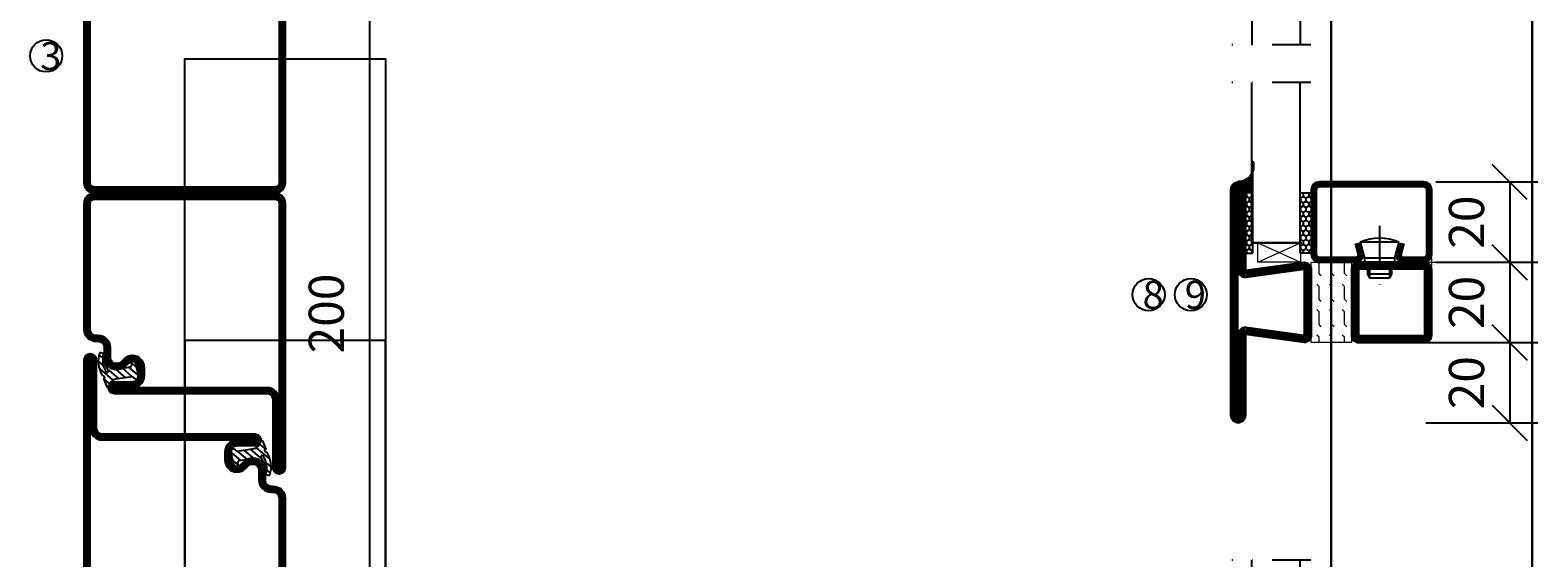
# Model space of a CAD drawing. Units: millimetres. Extents: x 796 to 4577, y -471 to 4214.
# Drawn here: x 2824 to 3199, y 2061 to 2192 of the extents above; entities that cross this region are included whole.
import ezdxf

# ---------------------------------------------------------------- set-up
doc = ezdxf.new("R2010")
doc.units = ezdxf.units.MM
doc.header["$LTSCALE"] = 19.36
doc.header["$PDMODE"] = 3
doc.header["$PDSIZE"] = 0.3125
doc.linetypes.add('DASHDOT', pattern=[1, 0.5, -0.25, 0, -0.25])
doc.linetypes.add('HIDDEN', pattern=[0.375, 0.25, -0.125])
doc.layers.get('0').update_dxf_attribs({"linetype": 'CONTINUOUS'})
doc.layers.get('Defpoints').update_dxf_attribs({"linetype": 'CONTINUOUS'})
for name, color, linetype in [('CENTRUM', 3, 'DASHDOT'), ('DIMENSION', 2, 'CONTINUOUS'), ('FOGNINGB', 5, 'CONTINUOUS'), ('GLAS_MED_FOGNING', 2, 'CONTINUOUS'), ('ISOLATOR', 2, 'CONTINUOUS'), ('KON', 8, 'CONTINUOUS'), ('SPKONTUR', 7, 'CONTINUOUS'), ('STALPROFIL', 1, 'CONTINUOUS')]:
    doc.layers.add(name, color=color, linetype=linetype)
doc.styles.get("Standard").update_dxf_attribs({"font": 'geniso.shx', "width": 0.7, "oblique": 15, "height": 2.5})
doc.dimstyles.new('Gen-Iso', dxfattribs={"dimtxt": 2.5, "dimasz": 2.5, "dimexe": 2, "dimexo": 1, "dimgap": 1.5, "dimtad": 1, "dimtxsty": 'Standard', "dimblk": 'OBLIQUE', "dimcen": 2.5, "dimclrd": 2, "dimclre": 2, "dimclrt": 6, "dimadec": 0, "dimazin": 0, "dimtfac": 1, "dimtmove": 0, "dimatfit": 3, "dimfxl": 1, "dimlwd": -1, "dimlwe": -1, "dimarcsym": 0})

# ---------------------------------------------------------------- blocks, each defined once
blk = doc.blocks.new('_Oblique')
at = {"color": 0, "linetype": 'ByBlock', "lineweight": -2}
blk.add_line((-0.5, -0.5), (0.5, 0.5), dxfattribs=at)
blk = doc.blocks.new('*D110')
at = {"layer": 'Defpoints', "color": 0, "lineweight": 0, "transparency": 16777216}
for p in [(3170.11, 2154.18), (3170.11, 2134.18), (3191.98, 2134.18)]:
    blk.add_point(p, dxfattribs=at)
at = {"layer": 'DIMENSION', "color": 2, "transparency": 16777216}
for p, q in [((3173.61, 2154.18), (3198.98, 2154.18)), ((3191.98, 2154.18), (3191.98, 2134.18)), ((3173.61, 2134.18), (3198.98, 2134.18))]:
    blk.add_line(p, q, dxfattribs=at)
at = {"layer": 'DIMENSION', "color": 2, "transparency": 16777216, "xscale": 8.75, "yscale": 8.75, "zscale": 8.75}
for p, rotation in [((3191.98, 2154.18), 90), ((3191.98, 2134.18), 270)]:
    blk.add_blockref('_Oblique', p, dxfattribs=dict(at, rotation=rotation))
at = {"layer": 'DIMENSION', "color": 6, "lineweight": 0, "transparency": 16777216, "insert": (3182.35, 2144.18), "char_height": 8.75, "attachment_point": 5, "rotation": 90}
blk.add_mtext('20', dxfattribs=at)
blk = doc.blocks.new('*D111')
at = {"layer": 'Defpoints', "color": 0, "lineweight": 0, "transparency": 16777216}
for p in [(3170.11, 2134.18), (3170.11, 2114.18), (3191.98, 2114.18)]:
    blk.add_point(p, dxfattribs=at)
at = {"layer": 'DIMENSION', "color": 2, "transparency": 16777216}
for p, q in [((3173.61, 2134.18), (3198.98, 2134.18)), ((3191.98, 2134.18), (3191.98, 2114.18)), ((3173.61, 2114.18), (3198.98, 2114.18))]:
    blk.add_line(p, q, dxfattribs=at)
at = {"layer": 'DIMENSION', "color": 2, "transparency": 16777216, "xscale": 8.75, "yscale": 8.75, "zscale": 8.75}
for p, rotation in [((3191.98, 2134.18), 90), ((3191.98, 2114.18), 270)]:
    blk.add_blockref('_Oblique', p, dxfattribs=dict(at, rotation=rotation))
at = {"layer": 'DIMENSION', "color": 6, "lineweight": 0, "transparency": 16777216, "insert": (3182.35, 2124.18), "char_height": 8.75, "attachment_point": 5, "rotation": 90}
blk.add_mtext('20', dxfattribs=at)
blk = doc.blocks.new('*D112')
at = {"layer": 'Defpoints', "color": 0, "lineweight": 0, "transparency": 16777216}
for p in [(3167.61, 2114.18), (3167.61, 2094.18), (3191.98, 2094.18)]:
    blk.add_point(p, dxfattribs=at)
at = {"layer": 'DIMENSION', "color": 2, "transparency": 16777216}
for p, q in [((3171.11, 2114.18), (3198.98, 2114.18)), ((3191.98, 2114.18), (3191.98, 2094.18)), ((3171.11, 2094.18), (3198.98, 2094.18))]:
    blk.add_line(p, q, dxfattribs=at)
at = {"layer": 'DIMENSION', "color": 2, "transparency": 16777216, "xscale": 8.75, "yscale": 8.75, "zscale": 8.75}
for p, rotation in [((3191.98, 2114.18), 90), ((3191.98, 2094.18), 270)]:
    blk.add_blockref('_Oblique', p, dxfattribs=dict(at, rotation=rotation))
at = {"layer": 'DIMENSION', "color": 6, "lineweight": 0, "transparency": 16777216, "insert": (3182.35, 2104.18), "char_height": 8.75, "attachment_point": 5, "rotation": 90}
blk.add_mtext('20', dxfattribs=at)
blk = doc.blocks.new('*D114')
at = {"layer": 'Defpoints', "color": 0, "lineweight": 0, "transparency": 16777216}
for p in [(2885.08, 2221.41), (2885.09, 2021.41), (2908.1, 2021.41)]:
    blk.add_point(p, dxfattribs=at)
at = {"layer": 'DIMENSION', "color": 2, "transparency": 16777216}
for p, q in [((2888.58, 2221.41), (2915.1, 2221.41)), ((2908.1, 2221.41), (2908.1, 2021.41)), ((2888.59, 2021.41), (2915.1, 2021.41))]:
    blk.add_line(p, q, dxfattribs=at)
at = {"layer": 'DIMENSION', "color": 2, "transparency": 16777216, "xscale": 8.75, "yscale": 8.75, "zscale": 8.75}
for p, rotation in [((2908.1, 2221.41), 90), ((2908.1, 2021.41), 270)]:
    blk.add_blockref('_Oblique', p, dxfattribs=dict(at, rotation=rotation))
at = {"layer": 'DIMENSION', "color": 6, "lineweight": 0, "transparency": 16777216, "insert": (2898.48, 2121.41), "char_height": 8.75, "attachment_point": 5, "rotation": 90}
blk.add_mtext('200', dxfattribs=at)
blk = doc.blocks.new('2020')
at = {"layer": 'SPKONTUR'}
for points in [[(-13.2, 0, -0.4142136), (-15, 1.8), (-15, 18.2, -0.4142136), (-13.2, 20), (3.2, 20, -0.4142136), (5, 18.2), (5, 1.8, -0.4142136), (3.2, 0)], [(-13.2, 1.75, -0.4142136), (-13.25, 1.8), (-13.25, 18.2, -0.4142136), (-13.2, 18.25), (3.2, 18.25, -0.4142136), (3.25, 18.2), (3.25, 1.8, -0.4142136), (3.2, 1.75)]]:
    blk.add_lwpolyline(points, format="xyb", close=True, dxfattribs=at)
at = {"layer": 'STALPROFIL', "const_width": 1.75}
blk.add_lwpolyline([(-13.2, 0.875, -0.4142136), (-14.125, 1.8), (-14.125, 18.2, -0.4142136), (-13.2, 19.125), (3.2, 19.125, -0.4142136), (4.125, 18.2), (4.125, 1.8, -0.4142136), (3.2, 0.875)], format="xyb", close=True, dxfattribs=at)
blk = doc.blocks.new('2022')
at = {"layer": 'SPKONTUR'}
for points in [[(23.2, -20), (23.2, -20, 0.414214), (25, -18.2), (25, -18.2, 0.414214), (23.2, -16.4), (3, -16.4), (5, -1.8, 0.414214), (3.2, 0), (3.2, 0), (-13.2, 0, 0.414214), (-15, -1.8), (-13, -16.4), (-33.2, -16.4, 0.414214), (-35, -18.2), (-35, -18.2, 0.414214), (-33.2, -20)], [(23.2, -18.25), (23.2, -18.25, 0.413618), (23.25, -18.2, 0.41358), (23.2, -18.15), (3, -18.15, -0.425549), (1.25, -16.33), (3.25, -1.78, 0.287951), (3.2, -1.75), (3.2, -1.75), (-13.2, -1.75, 0.287951), (-13.25, -1.78), (-11.25, -16.33, -0.425549), (-13, -18.15), (-33.2, -18.15, 0.413628), (-33.25, -18.2, 0.41357), (-33.2, -18.25)]]:
    blk.add_lwpolyline(points, format="xyb", close=True, dxfattribs=at)
at = {"layer": 'STALPROFIL', "const_width": 1.75}
blk.add_lwpolyline([(-5, -19.12), (23.2, -19.12, 0.414214), (24.12, -18.2, 0.414214), (23.2, -17.27), (3, -17.27, -0.413647), (2.13, -16.4), (4.12, -1.8, 0.414757), (3.2, -0.88), (3.2, -0.88), (-13.2, -0.88, 0.414757), (-14.12, -1.8), (-12.13, -16.4, -0.413647), (-13, -17.27), (-33.2, -17.27, 0.414214), (-34.12, -18.2, 0.414214), (-33.2, -19.12)], format="xyb", close=True, dxfattribs=at)
blk = doc.blocks.new('*U258')
at = {"layer": 'ISOLATOR', "lineweight": 0}
h = blk.add_hatch(dxfattribs=at)
h.set_pattern_fill('FLEX', color=256, scale=0.5, angle=90, style=0)
h.set_pattern_definition([(90, (995.0312, 220), (-3.175, -7e-16), [3.175, -3.175]), (135, (995.0312, 223.175), (-3.175, -5e-16), [0.79375, -2.902628, 0.79375, -4.490128])])
h.paths.add_polyline_path([(-30, 15), (-30, -5), (-20, -5), (-20, 15)])
blk.add_lwpolyline([(-30, -5), (-30, 15), (-20, 15), (-20, -5)], close=True, dxfattribs=at)
at = {"lineweight": 0, "xscale": -1, "rotation": 270}
for name, p in [('2022', (-30, 10)), ('2020', (-20, 10))]:
    blk.add_blockref(name, p, dxfattribs=at)
blk = doc.blocks.new('*X136')
at = {"color": 0}
for p, q in [((416.9, 314.04), (418.17, 315.56)), ((417.86, 313.24), (420.7, 316.62)), ((421.58, 315.73), (422.57, 316.91)), ((422.06, 314.37), (422.92, 315.38)), ((423.35, 315.9), (424.08, 316.77)), ((418.23, 311.74), (420.66, 314.64)), ((418.49, 310.11), (421.17, 313.3)), ((418.75, 308.47), (420.84, 310.96)), ((419.25, 307.12), (421.13, 309.36)), ((421.2, 307.51), (422.3, 308.81))]:
    blk.add_line(p, q, dxfattribs=at)
blk = doc.blocks.new('40011')
at = {"layer": 'GLAS_MED_FOGNING'}
blk.add_lwpolyline([(-18.65, -9.29), (-18.29, -11.43, 0.47758), (-17.61, -11.81), (-17.26, -11.67, -1.066974), (-16.96, -12.6), (-19.48, -13.24), (-20.82, -13.34, -0.851446), (-21.04, -12.41, 0.34625), (-20.74, -11.87), (-21.35, -7.81, 0.253088), (-22.39, -6.4), (-23.26, -6.01, -0.653084), (-23.25, -5.65), (-21.19, -4.83, 0.887127), (-20.6, -4.88, -0.212108), (-20.36, -4.54, -0.212173), (-14.8, -3.85, -0.418069), (-14.67, -4.1), (-14.85, -4.68, -0.397156), (-14.97, -4.75, 0.194939), (-19.44, -5.36, 1.053912), (-19.08, -5.97), (-16.8, -4.84, -0.459605), (-16.52, -4.96), (-16.36, -5.47, -0.312484), (-16.39, -5.58, 0.373013), (-18.62, -9.46)], format="xyb", dxfattribs=at)
at = {"layer": 'GLAS_MED_FOGNING', "rotation": 359.2505991436406}
blk.add_blockref('*X136', (-443.49, -314.91), dxfattribs=at)
blk = doc.blocks.new('35012')
at = {"layer": 'SPKONTUR'}
blk.add_lwpolyline([(-19, -7.99), (-19, -8, -0.414214), (-16, -5), (-13.5, -5, 0.414214), (-12, -3.5), (-12, -3, -0.414214), (-9, 0), (22.5, 0, -0.414214), (25, -2.5), (25, -25), (25, -45.5, 0.414214), (26.5, -47), (43.5, -47, -0.414214), (45, -48.5), (45, -48.5, -0.414214), (43.5, -50), (0, -50), (-43.5, -50, -0.414214), (-45, -48.5), (-45, -48.5, -0.414214), (-43.5, -47), (-26.5, -47, 0.414214), (-25, -45.5), (-25, -25), (-25, -13.5), (-25, -7.5, -0.414214), (-23.5, -6), (-23.5, -6, -0.414214), (-22, -7.5), (-22, -12, 0.414214), (-20.5, -13.5), (-18.5, -13.5, 0.414214), (-17, -12, 0.198912), (-17.44, -10.94), (-18.12, -10.26, -0.198912), (-19, -8.14), (-19, -8)], format="xyb", dxfattribs=at)
blk.add_lwpolyline([(-17.5, -8, -0.414214), (-16, -6.5), (-13.5, -6.5, 0.414214), (-10.5, -3.5), (-10.5, -3, -0.414214), (-9, -1.5), (22.5, -1.5, -0.414214), (23.5, -2.5), (23.5, -45.5, 0.414214), (26.5, -48.5), (-26.5, -48.5, 0.414214), (-23.5, -45.5), (-23.5, -12, 0.414214), (-20.5, -15), (-18.5, -15, 0.414214), (-15.5, -12, 0.198912), (-16.38, -9.88), (-17.06, -9.2, -0.198912), (-17.5, -8.14)], format="xyb", close=True, dxfattribs=at)
at = {"layer": 'STALPROFIL', "const_width": 1.5}
blk.add_lwpolyline([(-18.25, -8, -0.414214), (-16, -5.75), (-13.5, -5.75, 0.414214), (-11.25, -3.5), (-11.25, -3, -0.414214), (-9, -0.75), (22.5, -0.75, -0.414214), (24.25, -2.5), (24.25, -45.5, 0.414214), (26.5, -47.75), (43.5, -47.75, -0.414214), (44.25, -48.5), (44.25, -48.5, -0.414214), (43.5, -49.25), (-43.5, -49.25, -0.414214), (-44.25, -48.5), (-44.25, -48.5, -0.414214), (-43.5, -47.75), (-26.5, -47.75, 0.414214), (-24.25, -45.5), (-24.25, -7.5, -0.414214), (-23.5, -6.75), (-23.5, -6.75, -0.414214), (-22.75, -7.5), (-22.75, -12, 0.414214), (-20.5, -14.25), (-18.5, -14.25, 0.414214), (-16.25, -12, 0.198912), (-16.91, -10.41), (-17.59, -9.73, -0.198912), (-18.25, -8.14)], format="xyb", close=True, dxfattribs=at)
blk.add_blockref('40011', (0, 0))
blk = doc.blocks.new('*U266')
blk.add_blockref('35012', (0, 0))
blk = doc.blocks.new('35021')
at = {"layer": 'SPKONTUR'}
for points in [[(-43.5, -47), (-26.5, -47, 0.414214), (-25, -45.5), (-25, -2.5, -0.414214), (-22.5, 0), (22.5, 0, -0.414214), (25, -2.5), (25, -47.5, -0.414214), (22.5, -50), (-43.5, -50, -0.414214), (-45, -48.5), (-45, -48.5, -0.414214)], [(-43.5, -50), (22.5, -50, 0.414214), (25, -47.5), (25, -2.5, 0.414214), (22.5, 0), (0, 0), (-22.5, 0, 0.414214), (-25, -2.5), (-25, -45.5, -0.414214), (-26.5, -47), (-43.5, -47, 0.414214), (-45, -48.5), (-45, -48.5, 0.414214)], [(-26.5, -48.5, 0.414214), (-23.5, -45.5), (-23.5, -2.5, -0.414214), (-22.5, -1.5), (22.5, -1.5, -0.414214), (23.5, -2.5), (23.5, -47.5, -0.414214), (22.5, -48.5)]]:
    blk.add_lwpolyline(points, format="xyb", close=True, dxfattribs=at)
at = {"layer": 'STALPROFIL', "const_width": 1.5}
blk.add_lwpolyline([(-43.5, -47.75), (-26.5, -47.75, 0.414214), (-24.25, -45.5), (-24.25, -2.5, -0.414214), (-22.5, -0.75), (22.5, -0.75, -0.414214), (24.25, -2.5), (24.25, -47.5, -0.414214), (22.5, -49.25), (-43.5, -49.25, -0.414214), (-44.25, -48.5, -0.414214)], format="xyb", close=True, dxfattribs=at)
blk = doc.blocks.new('*U162')
at = {"layer": 'SPKONTUR', "xscale": -1, "rotation": 270}
blk.add_blockref('35021', (0, 0), dxfattribs=at)
blk = doc.blocks.new('35011')
at = {"layer": 'SPKONTUR'}
for points in [[(-23.47, -5.98, -0.414214), (-21.97, -7.48), (-21.97, -11.98, 0.414214), (-20.47, -13.48), (-18.47, -13.48, 0.414214), (-16.97, -11.98, 0.198912), (-17.41, -10.92), (-18.09, -10.24, -0.198912), (-18.97, -8.12), (-18.97, -7.98, -0.414214), (-15.97, -4.98), (-13.47, -4.98, 0.414214), (-11.97, -3.48), (-11.97, -2.98, -0.414214), (-8.97, 0.02), (22.53, 0.02, -0.414214), (25.03, -2.48), (25.03, -47.48, -0.414214), (22.53, -49.98), (-43.47, -49.98, -0.414214), (-44.97, -48.48), (-44.97, -48.48, -0.414214), (-43.47, -46.98), (-26.47, -46.98, 0.414214), (-24.97, -45.48), (-24.97, -13.48), (-24.97, -7.48, -0.414214), (-23.47, -5.98)], [(-23.47, -11.98, 0.414214), (-20.47, -14.98), (-18.47, -14.98, 0.414214), (-15.47, -11.98, 0.198912), (-16.35, -9.86), (-17.03, -9.18, -0.198912), (-17.47, -8.12), (-17.47, -7.98, -0.414214), (-15.97, -6.48), (-13.47, -6.48, 0.414214), (-10.47, -3.48), (-10.47, -2.98, -0.414214), (-8.97, -1.48), (22.53, -1.48, -0.414214), (23.53, -2.48), (23.53, -47.48, -0.414214), (22.53, -48.48), (-26.47, -48.48, 0.414214), (-23.47, -45.48)]]:
    blk.add_lwpolyline(points, format="xyb", close=True, dxfattribs=at)
at = {"layer": 'STALPROFIL', "const_width": 1.5}
blk.add_lwpolyline([(-23.47, -6.73, -0.414214), (-22.72, -7.48), (-22.72, -11.98, 0.414214), (-20.47, -14.23), (-18.47, -14.23, 0.414214), (-16.22, -11.98, 0.198912), (-16.88, -10.39), (-17.56, -9.71, -0.198912), (-18.22, -8.12), (-18.22, -7.98, -0.414214), (-15.97, -5.73), (-13.47, -5.73, 0.414214), (-11.22, -3.48), (-11.22, -2.98, -0.414214), (-8.97, -0.73), (22.53, -0.73, -0.414214), (24.28, -2.48), (24.28, -47.48, -0.414214), (22.53, -49.23), (-43.47, -49.23, -0.414214), (-44.22, -48.48), (-44.22, -48.48, -0.414214), (-43.47, -47.73), (-26.47, -47.73, 0.414214), (-24.22, -45.48), (-24.22, -7.48, -0.414214), (-23.47, -6.73)], format="xyb", close=True, dxfattribs=at)
at = {"layer": 'STALPROFIL'}
blk.add_lwpolyline([(-23.47, -5.98, -0.414214), (-21.97, -7.48), (-21.97, -11.98, 0.414214), (-20.47, -13.48), (-18.47, -13.48, 0.414214), (-16.97, -11.98, 0.198912), (-17.41, -10.92), (-18.09, -10.24, -0.198912), (-18.97, -8.12), (-18.97, -7.98, -0.414214), (-15.97, -4.98), (-13.47, -4.98, 0.414214), (-11.97, -3.48), (-11.97, -2.98, -0.414214), (-8.97, 0.02), (22.53, 0.02, -0.414214), (25.03, -2.48), (25.03, -47.48, -0.414214), (22.53, -49.98), (-43.47, -49.98, -0.414214), (-44.97, -48.48), (-44.97, -48.48, -0.414214), (-43.47, -46.98), (-26.47, -46.98, 0.414214), (-24.97, -45.48), (-24.97, -7.48, -0.414214), (-23.47, -5.98)], format="xyb", close=True, dxfattribs=at)
blk.add_blockref('40011', (0, 0))
blk = doc.blocks.new('*U285')
at = {"rotation": 90.00000000000001}
blk.add_blockref('35011', (0, 0), dxfattribs=at)
blk = doc.blocks.new('SP40020')
at = {"layer": 'CENTRUM'}
blk.add_line((-13, 34.07), (-13, 18), dxfattribs=at)
at = {"layer": 'GLAS_MED_FOGNING'}
for p, q in [((-8.2, 30), (-17.8, 30)), ((-17.8, 30), (-16.73, 26)), ((-8.2, 30), (-9.27, 26)), ((-9.27, 26), (-16.73, 26)), ((-16.73, 26), (-16.73, 25)), ((-16, 23.5), (-16, 22)), ((-15.5, 23.5), (-15.5, 21)), ((-10.5, 23.5), (-10.5, 21)), ((-10, 23.5), (-10, 22)), ((-9.27, 26), (-9.27, 25)), ((-10, 22), (-16, 22)), ((-16, 22), (-15.5, 21)), ((-10.5, 21), (-15.5, 21)), ((-10, 22), (-10.5, 21))]:
    blk.add_line(p, q, dxfattribs=at)
blk.add_arc((-13, 18.93), 12.07, 66.5445, 113.4555, dxfattribs=at)
blk = doc.blocks.new('*U301')
at = {"layer": 'STALPROFIL'}
h = blk.add_hatch(dxfattribs=at)
h.set_pattern_fill('NET3', color=252, scale=0.25, angle=-90)
h.set_pattern_definition([(270, (-1.92904, 104.3988), (0.79375, -2e-15), []), (330, (-1.92904, 104.3988), (0.396875, 0.6874077), []), (30, (-1.92904, 104.3988), (-0.396875, 0.6874077), [])])
h.paths.add_polyline_path([(-44.51, 17.5), (-44.51, 22.71, -0.333162), (-48.21, 20.05, -0.383307), (-46.31, 17.5)])
h = blk.add_hatch(dxfattribs=at)
h.set_pattern_fill('HONEY', color=252, scale=0.25, angle=-90)
h.set_pattern_definition([(270, (-1.9683, 104.69716), (0.6874077, -1.190625), [0.79375, -1.5875]), (30, (-1.9683, 104.69716), (0.6874077, 1.190625), [0.79375, -1.5875]), (330, (-1.9683, 104.69716), (1.3748153, -3e-09), [-1.5875, 0.79375])])
h.paths.add_polyline_path([(-44.54, 2.2), (-44.54, 17.2), (-46.34, 17.2), (-46.34, 2.2)])
h = blk.add_hatch(dxfattribs=at)
h.set_pattern_fill('HONEY', color=252, scale=0.25, angle=-90)
h.set_pattern_definition([(270, (-27.71136, 104.69716), (0.6874077, -1.190625), [0.79375, -1.5875]), (30, (-27.71136, 104.69716), (0.6874077, 1.190625), [0.79375, -1.5875]), (330, (-27.71136, 104.69716), (1.3748153, -3e-09), [-1.5875, 0.79375])])
h.paths.add_polyline_path([(-30.04, 17.2), (-32.71, 17.2), (-32.71, 2.2), (-30.04, 2.2)])
for p, q in [((-32.74, 4.74), (-32.74, 19.74)), ((-44.74, 4.74), (-32.32, 4.74)), ((-44.32, 4.74), (-32.55, 4.74))]:
    blk.add_line(p, q)
blk.add_lwpolyline([(-44.51, 17.5), (-44.51, 25, -0.513934), (-48.21, 20.05, -0.383307), (-46.31, 17.5)], format="xyb", close=True)
for points in [[(-44.54, 2.2), (-44.54, 17.2), (-46.34, 17.2), (-46.34, 2.2)], [(-32.71, 2.2), (-32.71, 17.2), (-30.04, 17.2), (-30.04, 2.2)]]:
    blk.add_lwpolyline(points, close=True)
at = {"layer": 'CENTRUM'}
blk.add_line((-30.06, 44.74), (-49.74, 44.74), dxfattribs=at)
at = {"layer": 'CENTRUM', "color": 0, "linetype": 'HIDDEN', "lineweight": 0, "transparency": 16777216}
for p, q in [((0, 2), (0, 10.12)), ((-10.12, 0), (-2, 0)), ((2, 0), (10.12, 0)), ((0, -10.12), (0, -2))]:
    blk.add_line(p, q, dxfattribs=at)
at = {"layer": 'CENTRUM', "color": 0, "linetype": 'Continuous', "lineweight": 0, "transparency": 16777216}
for p, q in [((-1, 0), (1, 0)), ((0, -1), (0, 1))]:
    blk.add_line(p, q, dxfattribs=at)
at = {"layer": 'FOGNINGB'}
for p, q in [((-44.74, 4.74), (-44.74, 44.74)), ((-32.74, 4.74), (-32.74, 44.74)), ((-32.74, 4.74), (-44.32, 4.74))]:
    blk.add_line(p, q, dxfattribs=at)
at = {"layer": 'GLAS_MED_FOGNING'}
blk.add_line((-44.57, 2.51), (-44.57, 4.49), dxfattribs=at)
at = {"layer": 'KON'}
for p, q in [((-44.55, 4.74), (-44.57, 4.74)), ((-44.57, 4.74), (-32.74, 4.74)), ((-44.57, 4.74), (-32.74, 4.74)), ((-32.74, 4.74), (-44.55, 4.74)), ((-32.74, 4.74), (-44.55, 4.74)), ((-32.74, 4.74), (-32.74, 4.74))]:
    blk.add_line(p, q, dxfattribs=at)
at = {"layer": 'SPKONTUR'}
for points in [[(-8.17, 4.94), (-8.98, 1.94, 0.414214), (-6.98, -0.06), (-1.98, -0.06, 0.414214), (0.02, 1.94), (0.02, 17.94, 0.414214), (-1.98, 19.94), (-27.98, 19.94, 0.414214), (-29.98, 17.94), (-29.98, 1.94, 0.414214), (-27.98, -0.06), (-18.98, -0.06, 0.414214), (-16.98, 1.94), (-17.78, 4.94)], [(-6.97, 4.62), (-7.72, 1.82, 0.36588), (-6.98, 1.19), (-1.98, 1.19, 0.414214), (-1.23, 1.94), (-1.23, 17.94, 0.414214), (-1.98, 18.69), (-27.98, 18.69, 0.414214), (-28.73, 17.94), (-28.73, 1.94, 0.414214), (-27.98, 1.19), (-18.98, 1.19, 0.36588), (-18.24, 1.82), (-18.99, 4.62)]]:
    blk.add_lwpolyline(points, format="xyb", dxfattribs=at)
at = {"layer": 'STALPROFIL'}
blk.add_lwpolyline([(-25, -200), (-25, 250), (25, 250), (25, -200), (-25, -200)], close=True, dxfattribs=at)
at = {"layer": 'STALPROFIL', "const_width": 1.25}
blk.add_lwpolyline([(-7.57, 4.78), (-8.35, 1.87, 0.398381), (-6.98, 0.57), (-1.98, 0.57, 0.414214), (-0.6, 1.94), (-0.6, 17.94, 0.414214), (-1.98, 19.32), (-27.98, 19.32, 0.414214), (-29.35, 17.94), (-29.35, 1.94, 0.414214), (-27.98, 0.57), (-18.98, 0.57, 0.398381), (-17.6, 1.87), (-18.39, 4.78)], format="xyb", dxfattribs=at)
at = {"layer": 'GLAS_MED_FOGNING', "extrusion": (0, 0, -1), "xscale": -1, "zscale": -1}
blk.add_blockref('SP40020', (-0.02, -25.06), dxfattribs=at)

msp = doc.modelspace()

# ---------------------------------------------------------------- linework, layer by layer
at = {"layer": 'DIMENSION', "lineweight": 0}
for p, q in [((3129.237, 2134.18), (3139.894, 2138.981)), ((3129.237, 2138.981), (3139.894, 2134.18))]:
    msp.add_line(p, q, dxfattribs=at)
msp.add_lwpolyline([(3129.237, 2138.981), (3139.894, 2138.981), (3139.894, 2134.18), (3129.237, 2134.18)], close=True, dxfattribs=at)
at = {"layer": 'GLAS_MED_FOGNING'}
for centre in [(2827.617, 2185.588), (3102.073, 2126.101), (3112.57, 2126.101)]:
    msp.add_circle(centre, 4, dxfattribs=at)

# ---------------------------------------------------------------- block references
at = {"lineweight": 0, "xscale": -1, "rotation": 180}
for p in [(3172.55, 2233.113), (2887.117, 1914.723)]:
    msp.add_blockref('*U301', p, dxfattribs=at)
at = {"lineweight": 0}
for name, p in [('*U301', (3172.55, 2134.24)), ('*U301', (3172.55, 2015.247)), ('*U301', (2887.117, 1934.843)), ('*U258', (3172.573, 2119.18))]:
    msp.add_blockref(name, p, dxfattribs=at)
msp.add_blockref('*U285', (2837.106, 2126.388))
at = {"rotation": 270}
msp.add_blockref('*U266', (2887.086, 2066.415), dxfattribs=at)
at = {"layer": 'SPKONTUR', "xscale": -1, "rotation": 180}
msp.add_blockref('*U162', (2887.086, 2176.415), dxfattribs=at)

# ---------------------------------------------------------------- texts
at = {"layer": 'CENTRUM', "char_height": 7, "width": 17.5, "attachment_point": 1}
for s, insert in [('{\\C6;3}', (2826.108, 2189.043)), ('{\\C6;8}', (3100.564, 2129.556)), ('{\\C6;9}', (3111.061, 2129.556))]:
    msp.add_mtext(s, dxfattribs=dict(at, insert=insert))

# ---------------------------------------------------------------- dimensions: what is measured, and where the dimension line sits
at = {"layer": 'DIMENSION', "lineweight": 0}
for base, p1, p2, picture, middle in [((2908.102, 2021.415), (2885.084, 2221.415), (2885.086, 2021.415), '*D114', (2898.476, 2121.415)), ((3191.979, 2134.18), (3170.109, 2154.18), (3170.109, 2134.18), '*D110', (3182.353, 2144.18)), ((3191.979, 2114.18), (3170.109, 2134.18), (3170.109, 2114.18), '*D111', (3182.353, 2124.18)), ((3191.979, 2094.18), (3167.612, 2114.18), (3167.612, 2094.18), '*D112', (3182.353, 2104.18))]:
    dim = msp.add_linear_dim(base=base, p1=p1, p2=p2, angle=90, dimstyle='Gen-Iso', dxfattribs=at)
    dim.commit()
    dim.dimension.update_dxf_attribs({"geometry": picture, "text_midpoint": middle})

doc.saveas('drawing.dxf')
